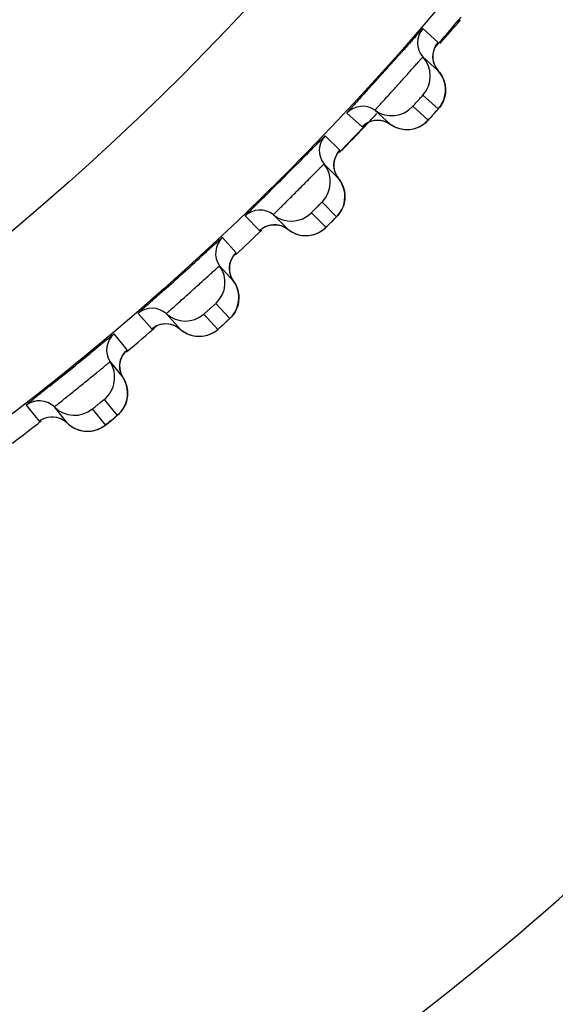
# Model space of a CAD drawing. Units: millimetres. Extents: x 0 to 420, y 0 to 297.
# Drawn here: x 112 to 114, y 211 to 213 of the extents above; entities that cross this region are included whole.
import ezdxf

# ---------------------------------------------------------------- set-up
doc = ezdxf.new("R2010")
doc.units = ezdxf.units.MM
doc.header["$LTSCALE"] = 23.1
doc.layers.get('0').update_dxf_attribs({"linetype": 'CONTINUOUS'})
doc.layers.add('DEF_LAYER_ASSEM_MEMBER', color=7, linetype='CONTINUOUS')
doc.layers.add('DEF_LAYER_DIM', color=7, linetype='CONTINUOUS')
doc.styles.get("Standard").update_dxf_attribs({"font": 'txt', "width": 0.8})
doc.dimstyles.new('DIMSTYLE_1', dxfattribs={"dimtxt": 5, "dimasz": 3, "dimexe": 2, "dimexo": 1, "dimgap": 1.25, "dimtad": 1, "dimdec": 3, "dimlfac": 2.5, "dimdsep": 46, "dimtxsty": 'Standard', "dimblk": '_FILLED', "dimblk1": '_FILLED', "dimblk2": '_FILLED', "dimcen": 0.09, "dimadec": 0, "dimazin": 0, "dimtp": 0.001, "dimtm": 0.001, "dimtfac": 1, "dimtdec": 3, "dimtofl": 0, "dimtmove": 0, "dimatfit": 3, "dimldrblk": '_FILLED', "dimfxl": 0, "dimtolj": 1, "dimarcsym": 0})

# ---------------------------------------------------------------- blocks, each defined once
blk = doc.blocks.new('_FILLED')
at = {"color": 0, "linetype": 'ByBlock'}
blk.add_solid([(0, 0), (-1, 0.2), (-1, -0.2)], dxfattribs=at)
blk = doc.blocks.new('*D1')
at = {"layer": 'DEF_LAYER_DIM', "color": 2, "linetype": 'Continuous', "transparency": 16777216}
for p, q in [((130.1311, 229.8234), (130.1311, 218.8234)), ((130.1311, 207.8234), (130.1311, 218.8234)), ((62.2099, 207.8234), (132.1311, 207.8234))]:
    blk.add_line(p, q, dxfattribs=at)
at = {"layer": 'DEF_LAYER_DIM', "color": 2, "linetype": 'Continuous', "transparency": 16777216, "xscale": 3, "yscale": 3, "zscale": 3}
for p, rotation in [((130.1311, 229.8234), 90), ((130.1311, 207.8234), 270)]:
    blk.add_blockref('_FILLED', p, dxfattribs=dict(at, rotation=rotation))
at = {"layer": 'DEF_LAYER_DIM', "color": 2, "linetype": 'Continuous', "transparency": 16777216, "insert": (123.8811, 218.8234), "char_height": 5, "width": 8, "attachment_point": 2, "rotation": 90, "line_spacing_factor": 0.9}
blk.add_mtext('55', dxfattribs=at)

msp = doc.modelspace()

# ---------------------------------------------------------------- linework, layer by layer
at = {"color": 7, "linetype": 'Continuous'}
for centre, radius, start, end in [((107.8684, 218.14526), 7.49009, 318.915605, 319.58947), ((107.57211, 218.41221), 7.88893, 316.554792, 316.951307), ((107.50985, 218.47126), 7.97474, 315.925432, 316.554369)]:
    msp.add_arc(centre, radius, start, end, dxfattribs=at)
at = {"color": 9, "linetype": 'Continuous'}
msp.add_open_spline([(107.60975, 208.72452), (107.92003, 208.71604), (108.5351, 208.74417), (109.43683, 208.84514), (110.30097, 209.00803), (111.37206, 209.31522), (112.61383, 209.87443), (113.9342, 210.83254), (115.05634, 212.07057), (115.96447, 213.55763), (116.65622, 215.23137), (116.981, 216.41738), (117.11521, 217.02342)], degree=3, knots=[0, 0, 0, 0, 0.0672764, 0.1331524, 0.1965954, 0.2576032, 0.3743731, 0.489694, 0.6087124, 0.7341078, 0.865464, 1, 1, 1, 1], dxfattribs=at)
at = {"layer": 'DEF_LAYER_ASSEM_MEMBER', "color": 9, "linetype": 'Continuous'}
for p, q in [((113.5084, 213.22609), (113.46558, 213.26463)), ((113.50486, 213.22142), (113.50771, 213.22502)), ((113.50771, 213.22502), (113.5084, 213.22609)), ((113.46624, 213.07869), (113.50904, 213.04015)), ((113.4809, 213.00889), (113.4381, 213.04743)), ((113.25311, 213.02865), (113.29591, 212.9901)), ((113.23354, 212.92437), (113.1928, 212.9651)), ((113.22977, 212.9199), (113.2328, 212.92334)), ((113.2328, 212.92334), (113.23354, 212.92437)), ((113.18372, 212.77938), (113.22445, 212.73865)), ((112.96827, 212.74057), (113.009, 212.69982)), ((113.19471, 212.70891), (113.15399, 212.74964)), ((112.94327, 212.63745), (112.90471, 212.68026)), ((112.93928, 212.6332), (112.9425, 212.63649)), ((112.9425, 212.63649), (112.94327, 212.63745)), ((112.66874, 212.46778), (112.70728, 212.42497)), ((112.63838, 212.36612), (112.60212, 212.41088)), ((112.63416, 212.36207), (112.63753, 212.36517)), ((112.63753, 212.36517), (112.63838, 212.36612)), ((112.57368, 212.22713), (112.60993, 212.18237)), ((112.35534, 212.21105), (112.39159, 212.16628)), ((112.57724, 212.1559), (112.541, 212.20066))]:
    msp.add_line(p, q, dxfattribs=at)
at = {"layer": 'DEF_LAYER_ASSEM_MEMBER', "color": 7, "linetype": 'Continuous'}
for p, q in [((113.46627, 213.1854), (113.50908, 213.14685)), ((113.51556, 213.13857), (113.50908, 213.14685)), ((113.37478, 212.9977), (113.33197, 213.03625)), ((113.48905, 213.01765), (113.49955, 213.0293)), ((113.37478, 212.9977), (113.37848, 212.99519)), ((113.18934, 212.88594), (113.23007, 212.84521)), ((113.23611, 212.8366), (113.23007, 212.84521)), ((113.24773, 212.79455), (113.24713, 212.80488)), ((113.08815, 212.70329), (113.04742, 212.74403)), ((113.12854, 212.68623), (113.13775, 212.68563)), ((112.89712, 212.60139), (112.93566, 212.55858)), ((112.8867, 212.496), (112.92603, 212.45391)), ((112.78651, 212.42429), (112.74797, 212.4671)), ((112.89162, 212.42293), (112.85307, 212.46572)), ((112.72147, 212.43407), (112.73127, 212.43759)), ((112.92514, 212.45302), (112.92562, 212.45347)), ((112.89259, 212.42371), (112.89162, 212.42293)), ((112.5904, 212.33252), (112.62665, 212.28776)), ((112.63072, 212.20813), (112.63442, 212.21657)), ((112.47068, 212.16145), (112.43443, 212.20622)), ((112.54405, 212.14003), (112.5519, 212.14216))]:
    msp.add_line(p, q, dxfattribs=at)
for points in [[(113.49716, 213.20661), (113.50121, 213.21568), (113.50429, 213.22065), (113.50515, 213.22185)], [(113.49636, 213.16949), (113.49395, 213.18263), (113.49439, 213.19525), (113.49716, 213.20661)], [(113.50908, 213.14685), (113.50199, 213.15659), (113.49636, 213.16949)], [(113.52937, 213.09718), (113.52822, 213.10747), (113.52563, 213.11795), (113.52144, 213.12841), (113.51556, 213.13857)], [(113.52788, 213.07776), (113.5292, 213.08724), (113.52937, 213.09718)], [(113.52238, 213.06063), (113.52555, 213.06884), (113.52788, 213.07776)], [(113.49955, 213.0293), (113.50442, 213.03477), (113.50797, 213.03882), (113.51055, 213.04183), (113.51432, 213.04668), (113.51856, 213.05321), (113.52238, 213.06063)], [(113.4506, 212.98802), (113.45802, 212.99135), (113.4648, 212.99525), (113.47084, 212.99952), (113.47599, 213.0039), (113.47948, 213.00732), (113.48184, 213.00981), (113.48493, 213.01314), (113.48905, 213.01765)], [(113.2999, 212.99389), (113.29987, 212.99385), (113.30264, 212.9962), (113.30946, 213.00087), (113.31889, 213.00532)], [(113.31889, 213.00532), (113.33012, 213.00828), (113.34225, 213.00899), (113.35475, 213.00712)], [(113.35475, 213.00712), (113.36709, 213.00242), (113.37478, 212.9977)], [(113.37848, 212.99519), (113.38766, 212.99013), (113.39709, 212.98642), (113.40659, 212.984), (113.41601, 212.98277), (113.42523, 212.98266)], [(113.42523, 212.98266), (113.43413, 212.98357), (113.44261, 212.98539), (113.4506, 212.98802)], [(113.21856, 212.86849), (113.21684, 212.88173), (113.21794, 212.89431), (113.22129, 212.90551), (113.22581, 212.91436), (113.22915, 212.91916), (113.23008, 212.92031)], [(113.23007, 212.84521), (113.2235, 212.8553), (113.21856, 212.86849)], [(113.24713, 212.80488), (113.24509, 212.81548), (113.24145, 212.82614), (113.23611, 212.8366)], [(113.24524, 212.77523), (113.24705, 212.78462), (113.24773, 212.79455)], [(113.23884, 212.75841), (113.24244, 212.76644), (113.24524, 212.77523)], [(113.21441, 212.72832), (113.21955, 212.73353), (113.22331, 212.73738), (113.22604, 212.74026), (113.23006, 212.7449), (113.23464, 212.7512), (113.23884, 212.75841)], [(113.01318, 212.7034), (113.01314, 212.70336), (113.01603, 212.70557), (113.02309, 212.70987), (113.03274, 212.71383)], [(113.03274, 212.71383), (113.04411, 212.71619), (113.05626, 212.71627), (113.06864, 212.71375)], [(113.06864, 212.71375), (113.08072, 212.70841), (113.08816, 212.70329)], [(113.16336, 212.68966), (113.17095, 212.69259), (113.17792, 212.69613), (113.18417, 212.70008), (113.18955, 212.70419), (113.19321, 212.70742), (113.1957, 212.70978), (113.19896, 212.71295), (113.20331, 212.71723), (113.21441, 212.72832)], [(113.08816, 212.70329), (113.09172, 212.70059), (113.10062, 212.69506), (113.10984, 212.69086), (113.1192, 212.68794), (113.12854, 212.68623)], [(113.13775, 212.68563), (113.14668, 212.68607), (113.15525, 212.68744), (113.16336, 212.68966)], [(112.92542, 212.58222), (112.92435, 212.59549), (112.92605, 212.60797), (112.92992, 212.61899), (112.93488, 212.62765), (112.93853, 212.63239), (112.93958, 212.63357)], [(112.93566, 212.55858), (112.9297, 212.56885), (112.92542, 212.58222)], [(112.92514, 212.45301), (112.92844, 212.45629), (112.93226, 212.46056), (112.93611, 212.46558), (112.93961, 212.47099), (112.94271, 212.47674), (112.94537, 212.48283), (112.94755, 212.48925), (112.94921, 212.49594), (112.95029, 212.50287), (112.95077, 212.50997), (112.9506, 212.51718), (112.94978, 212.52445), (112.94826, 212.53172), (112.94604, 212.53891), (112.94312, 212.54595), (112.93948, 212.55278), (112.93566, 212.55858)], [(112.73127, 212.43759), (112.74276, 212.43945), (112.75496, 212.43897), (112.76728, 212.43586)], [(112.76728, 212.43586), (112.77914, 212.42992), (112.78651, 212.42429)], [(112.7117, 212.42837), (112.71153, 212.42823), (112.71434, 212.43017), (112.72147, 212.43407)], [(112.78651, 212.42429), (112.78879, 212.42233), (112.79747, 212.41606), (112.80672, 212.4111), (112.8163, 212.40746), (112.82601, 212.40512), (112.83565, 212.40402), (112.84504, 212.40408), (112.85403, 212.40518), (112.86249, 212.40718), (112.8703, 212.40993), (112.87733, 212.41323), (112.88348, 212.41685), (112.88857, 212.42045), (112.89192, 212.42314), (112.89259, 212.42371)], [(112.61764, 212.31211), (112.61731, 212.32546), (112.61972, 212.33785), (112.62423, 212.34865), (112.62965, 212.35697), (112.63347, 212.3614), (112.63451, 212.36245)], [(112.62665, 212.28776), (112.62118, 212.29848), (112.61764, 212.31211)], [(112.63598, 212.2676), (112.63176, 212.27856), (112.62665, 212.28776)], [(112.63892, 212.23552), (112.63941, 212.24587), (112.63848, 212.25662), (112.63598, 212.2676)], [(112.63442, 212.21657), (112.63721, 212.22573), (112.63892, 212.23552)], [(112.59886, 212.17314), (112.60452, 212.17779), (112.60866, 212.18123), (112.61168, 212.1838), (112.61616, 212.188), (112.62137, 212.19378), (112.6263, 212.20051), (112.63072, 212.20813)], [(112.39613, 212.1694), (112.39608, 212.16936), (112.39919, 212.17126), (112.40666, 212.17479), (112.41667, 212.17772)], [(112.41667, 212.17772), (112.42822, 212.17888), (112.44031, 212.17769), (112.45237, 212.17389)], [(112.45237, 212.17389), (112.46382, 212.16731), (112.47068, 212.16145)], [(112.47068, 212.16145), (112.47394, 212.15839), (112.48222, 212.15196), (112.49095, 212.14682), (112.49995, 212.14294), (112.50906, 212.14026), (112.51815, 212.1387)], [(112.5519, 212.14216), (112.55921, 212.14494), (112.56584, 212.14822), (112.57161, 212.15174), (112.57559, 212.15457), (112.57832, 212.15666), (112.58189, 212.15947), (112.58666, 212.16328), (112.59886, 212.17314)], [(112.51815, 212.1387), (112.52709, 212.1382), (112.53575, 212.13868), (112.54405, 212.14003)]]:
    msp.add_lwpolyline(points, dxfattribs=at)
at = {"layer": 'DEF_LAYER_ASSEM_MEMBER', "color": 9, "linetype": 'Continuous'}
for radius in [7.73365, 7.33366]:
    msp.add_circle((107.60994, 218.32343), radius, dxfattribs=at)
at = {"layer": 'DEF_LAYER_ASSEM_MEMBER', "color": 7, "linetype": 'Continuous'}
for centre, radius, start, end in [((107.60994, 218.32343), 7.79894, 319.043061, 319.873581), ((113.51096, 213.2254), 0.05998, 139.15966, 221.83234), ((102.71797, 222.72813), 14.31959, 317.7075, 318.286731), ((113.40668, 213.13206), 0.07997, 318.13694, 41.83271), ((113.29686, 212.98762), 0.05998, 54.16766, 136.84034), ((113.37879, 213.10109), 0.07997, 234.16726, 317.86309), ((107.60994, 218.32343), 7.79894, 316.12838, 316.873946), ((113.23606, 212.92355), 0.05998, 136.15966, 218.83234), ((102.9552, 222.97812), 14.31959, 314.7075, 315.286731), ((113.12704, 212.83579), 0.07997, 315.13694, 38.83271), ((113.00981, 212.6973), 0.05998, 51.16766, 133.84034), ((113.09757, 212.80633), 0.07997, 231.16726, 314.86309), ((107.60994, 218.32343), 7.79894, 313.127141, 313.872883), ((112.94574, 212.6365), 0.05998, 133.15966, 215.83234), ((103.18576, 223.23705), 14.3487, 311.718239, 312.291551), ((112.83226, 212.55457), 0.07998, 313.67029, 35.82638), ((112.70796, 212.42241), 0.05998, 48.16766, 130.84034), ((112.80131, 212.5267), 0.07998, 228.1736, 310.32973), ((112.6408, 212.36504), 0.05998, 130.15966, 212.83234), ((107.60994, 218.32343), 7.79894, 310.127678, 310.960149), ((103.46725, 223.43918), 14.31959, 308.7075, 309.286731), ((112.5232, 212.28916), 0.07997, 309.13694, 32.83271), ((112.39214, 212.16368), 0.05998, 45.16766, 127.84034), ((112.49082, 212.26294), 0.07997, 225.16726, 308.86309), ((107.60994, 218.32343), 7.79894, 307.128051, 307.873819)]:
    msp.add_arc(centre, radius, start, end, dxfattribs=at)
at = {"layer": 'DEF_LAYER_ASSEM_MEMBER', "color": 9, "linetype": 'Continuous'}
for centre, radius, start, end in [((112.14492, 214.24011), 1.81688, 317.86867, 318.1353), ((112.36714, 214.04124), 1.51867, 318.12768, 318.38931), ((111.925, 214.00836), 1.81688, 314.86867, 315.1353), ((112.13651, 213.79813), 1.51867, 315.12768, 315.38931), ((111.45032, 213.58095), 1.81688, 308.86867, 309.1353), ((111.63869, 213.34977), 1.51867, 309.12768, 309.38931)]:
    msp.add_arc(centre, radius, start, end, dxfattribs=at)
at = {"layer": 'DEF_LAYER_ASSEM_MEMBER', "color": 7, "linetype": 'Continuous'}
for points, knots in [([(113.46558, 213.26463), (113.46521, 213.26496), (113.4637, 213.26203), (113.46077, 213.26022), (113.4558, 213.25399), (113.44911, 213.24685), (113.4407, 213.2373), (113.42659, 213.2215), (113.41529, 213.20878), (113.40731, 213.19984)], [0, 0, 0, 0, 0.0173026, 0.0686133, 0.1530863, 0.2692143, 0.4148974, 0.5874697, 1, 1, 1, 1]), ([(113.31044, 213.09226), (113.30251, 213.08354), (113.29122, 213.07117), (113.27722, 213.05575), (113.26876, 213.04656), (113.26248, 213.03929), (113.25691, 213.0338), (113.25544, 213.03076), (113.25274, 213.02898), (113.25311, 213.02865)], [0, 0, 0, 0, 0.4130403, 0.5856022, 0.7311834, 0.8471713, 0.9315103, 0.9827282, 1, 1, 1, 1]), ([(113.1928, 212.9651), (113.19244, 212.96545), (113.19078, 212.96261), (113.18777, 212.96095), (113.18247, 212.95499), (113.17542, 212.94821), (113.16652, 212.93911), (113.1516, 212.92408), (113.13965, 212.91196), (113.13122, 212.90345)], [0, 0, 0, 0, 0.0173026, 0.0686133, 0.1530863, 0.2692143, 0.4148974, 0.5874697, 1, 1, 1, 1]), ([(113.02885, 212.80109), (113.02047, 212.79279), (113.00856, 212.78104), (112.99377, 212.76637), (112.98484, 212.75763), (112.97818, 212.7507), (112.97233, 212.7455), (112.97071, 212.74255), (112.96792, 212.74091), (112.96827, 212.74057)], [0, 0, 0, 0, 0.4130403, 0.5856022, 0.7311834, 0.8471713, 0.9315103, 0.9827282, 1, 1, 1, 1]), ([(112.90471, 212.68026), (112.90438, 212.68062), (112.90261, 212.67792), (112.89956, 212.67645), (112.89406, 212.67088), (112.88679, 212.66459), (112.87759, 212.65612), (112.86215, 212.64211), (112.84978, 212.63081), (112.84105, 212.62287)], [0, 0, 0, 0, 0.0172736, 0.068498, 0.1528471, 0.2688438, 0.4144293, 0.5869895, 1, 1, 1, 1]), ([(112.73436, 212.52679), (112.72531, 212.51872), (112.71243, 212.50728), (112.69644, 212.493), (112.68676, 212.48448), (112.67953, 212.4777), (112.67321, 212.47266), (112.67137, 212.46969), (112.6684, 212.46816), (112.66874, 212.46778)], [0, 0, 0, 0, 0.4121552, 0.5847634, 0.730534, 0.8467569, 0.9313111, 0.9826779, 1, 1, 1, 1]), ([(112.85307, 212.46572), (112.85297, 212.46584), (112.85385, 212.46626), (112.85436, 212.46713), (112.85614, 212.46857), (112.85907, 212.47137), (112.86388, 212.47565), (112.87017, 212.48137), (112.8761, 212.48664), (112.88238, 212.49241), (112.88394, 212.49348), (112.88679, 212.49622), (112.8867, 212.496)], [0, 0, 0, 0, 0.0098201, 0.0387571, 0.0857609, 0.1490639, 0.3142707, 0.5097385, 0.7053149, 0.8714286, 0.9848958, 1, 1, 1, 1]), ([(112.92514, 212.45302), (112.92309, 212.45107), (112.9123, 212.44123), (112.90156, 212.43134), (112.89259, 212.42371)], [0, 0, 0, 0, 0.1937237, 1, 1, 1, 1]), ([(112.60212, 212.41088), (112.6018, 212.41127), (112.59985, 212.40862), (112.59668, 212.40728), (112.59079, 212.40191), (112.58307, 212.3959), (112.57327, 212.38779), (112.55686, 212.37439), (112.54371, 212.36359), (112.53443, 212.35601)], [0, 0, 0, 0, 0.0173026, 0.0686133, 0.1530863, 0.2692143, 0.4148974, 0.5874697, 1, 1, 1, 1]), ([(112.42192, 212.26491), (112.41272, 212.25753), (112.39964, 212.24709), (112.3834, 212.23405), (112.37361, 212.22629), (112.36627, 212.22009), (112.35991, 212.21554), (112.35798, 212.21277), (112.35503, 212.21144), (112.35534, 212.21105)], [0, 0, 0, 0, 0.4130403, 0.5856022, 0.7311834, 0.8471713, 0.9315103, 0.9827282, 1, 1, 1, 1])]:
    msp.add_open_spline(points, degree=3, knots=knots, dxfattribs=at)
at = {"layer": 'DEF_LAYER_ASSEM_MEMBER', "color": 9, "linetype": 'Continuous'}
for points in [[(113.5084, 213.22609), (113.50243, 213.21918), (113.498, 213.21067), (113.4957, 213.20184)], [(113.4957, 213.20184), (113.4932, 213.19224), (113.49318, 213.18168), (113.49565, 213.17207)], [(113.49565, 213.17207), (113.49801, 213.16284), (113.50273, 213.15395), (113.50908, 213.14685)], [(113.50908, 213.14685), (113.51749, 213.13745), (113.52375, 213.12569), (113.52692, 213.11348)], [(113.52692, 213.11348), (113.53017, 213.10096), (113.53027, 213.08724), (113.5272, 213.07468)], [(113.5272, 213.07468), (113.52412, 213.06204), (113.51772, 213.04983), (113.50904, 213.04015)], [(113.29591, 212.9901), (113.30236, 212.99697), (113.3107, 213.00241), (113.31957, 213.00558)], [(113.31957, 213.00558), (113.32863, 213.00882), (113.33878, 213.00982), (113.3483, 213.00843)], [(113.3483, 213.00843), (113.35772, 213.00704), (113.36706, 213.00328), (113.37478, 212.9977)], [(113.37478, 212.9977), (113.38506, 212.99029), (113.39749, 212.98527), (113.41003, 212.98342)], [(113.41003, 212.98342), (113.42281, 212.98153), (113.43644, 212.98289), (113.4486, 212.98727)], [(113.4486, 212.98727), (113.46079, 212.99167), (113.47221, 212.99929), (113.4809, 213.00889)], [(113.23354, 212.92437), (113.22722, 212.91779), (113.22235, 212.90952), (113.21959, 212.90082)], [(113.21959, 212.90082), (113.21659, 212.89136), (113.21602, 212.88083), (113.21798, 212.8711)], [(113.21798, 212.8711), (113.21985, 212.86176), (113.2241, 212.85263), (113.23007, 212.84521)], [(113.23007, 212.84521), (113.23798, 212.83538), (113.24361, 212.82331), (113.24614, 212.81095)], [(113.24614, 212.81095), (113.24873, 212.79828), (113.24811, 212.78457), (113.24439, 212.77218)], [(113.24439, 212.77218), (113.24065, 212.75973), (113.23362, 212.74787), (113.22445, 212.73865)], [(113.009, 212.69982), (113.01579, 212.70635), (113.0244, 212.71134), (113.03343, 212.71405)], [(113.03343, 212.71405), (113.04265, 212.71681), (113.05283, 212.71728), (113.06227, 212.71539)], [(113.06227, 212.71539), (113.07161, 212.71351), (113.08073, 212.70926), (113.08815, 212.70329)], [(113.08815, 212.70329), (113.09803, 212.69535), (113.11018, 212.68969), (113.12261, 212.68718)], [(113.12261, 212.68718), (113.13527, 212.68463), (113.14896, 212.68528), (113.16132, 212.68902)], [(113.16132, 212.68902), (113.17372, 212.69277), (113.18553, 212.69978), (113.19471, 212.70891)], [(112.94327, 212.63745), (112.93661, 212.63121), (112.9313, 212.6232), (112.9281, 212.61465)], [(112.9281, 212.61465), (112.92462, 212.60536), (112.9235, 212.59488), (112.92494, 212.58507)], [(112.92494, 212.58507), (112.92632, 212.57564), (112.93009, 212.56631), (112.93566, 212.55858)], [(112.93566, 212.55858), (112.94314, 212.54822), (112.94818, 212.53567), (112.94999, 212.52301)], [(112.94999, 212.52301), (112.95182, 212.5103), (112.95042, 212.49676), (112.94606, 212.48467)], [(112.94606, 212.48467), (112.9419, 212.47317), (112.93488, 212.46236), (112.92603, 212.45391)], [(112.70728, 212.42497), (112.71438, 212.4311), (112.72319, 212.43562), (112.73231, 212.43786)], [(112.73231, 212.43786), (112.74169, 212.44017), (112.75193, 212.44012), (112.76129, 212.43772)], [(112.76129, 212.43772), (112.77052, 212.43536), (112.77941, 212.43064), (112.78651, 212.42429)], [(112.78651, 212.42429), (112.79595, 212.41585), (112.80776, 212.40957), (112.82001, 212.40641)], [(112.8587, 212.40617), (112.87066, 212.40908), (112.88223, 212.41496), (112.89162, 212.42293)], [(112.82001, 212.40641), (112.8325, 212.4032), (112.84617, 212.40311), (112.8587, 212.40617)], [(112.63838, 212.36612), (112.63141, 212.36024), (112.62569, 212.35252), (112.62204, 212.34416)], [(112.62204, 212.34416), (112.61807, 212.33507), (112.61641, 212.32465), (112.61733, 212.31476)], [(112.61733, 212.31476), (112.61822, 212.30528), (112.62149, 212.29576), (112.62665, 212.28776)], [(112.62665, 212.28776), (112.63349, 212.27715), (112.63783, 212.26456), (112.63905, 212.252)], [(112.63905, 212.252), (112.64031, 212.23913), (112.63826, 212.22557), (112.63326, 212.21363)], [(112.63326, 212.21363), (112.62824, 212.20164), (112.62001, 212.19058), (112.60993, 212.18237)], [(112.39159, 212.16628), (112.39904, 212.17206), (112.40812, 212.17612), (112.41738, 212.17787)], [(112.41738, 212.17787), (112.42684, 212.17965), (112.43702, 212.17906), (112.4462, 212.17618)], [(112.4462, 212.17618), (112.45529, 212.17334), (112.46392, 212.16816), (112.47068, 212.16145)], [(112.47068, 212.16145), (112.47968, 212.15252), (112.49117, 212.14562), (112.50326, 212.14183)], [(112.50326, 212.14183), (112.51559, 212.13796), (112.52927, 212.13718), (112.54195, 212.1396)], [(112.54195, 212.1396), (112.55468, 212.14204), (112.56715, 212.14777), (112.57724, 212.1559)]]:
    msp.add_open_spline(points, degree=3, dxfattribs=at)
for points, knots in [([(113.33197, 213.03625), (113.33185, 213.03636), (113.3327, 213.03697), (113.3332, 213.03797), (113.335, 213.03982), (113.33817, 213.04351), (113.34386, 213.04972), (113.35208, 213.05881), (113.36218, 213.0699), (113.37807, 213.0874), (113.39913, 213.11068), (113.42009, 213.13406), (113.43586, 213.15172), (113.44586, 213.16296), (113.45407, 213.17211), (113.45967, 213.17844), (113.46302, 213.18199), (113.46467, 213.18399), (113.46562, 213.1846), (113.46615, 213.18551), (113.46627, 213.1854)], [0, 0, 0, 0, 0.0024324, 0.0096174, 0.0215078, 0.0379916, 0.0840711, 0.1461088, 0.2217458, 0.3081021, 0.4994489, 0.6909434, 0.777474, 0.8533204, 0.9155634, 0.961823, 0.9783845, 0.9903245, 0.9975476, 1, 1, 1, 1]), ([(113.4381, 213.04743), (113.438, 213.04752), (113.43875, 213.04799), (113.43913, 213.04883), (113.44061, 213.0503), (113.443, 213.05312), (113.44696, 213.05747), (113.45203, 213.06316), (113.45715, 213.0688), (113.46107, 213.07319), (113.46363, 213.07588), (113.46495, 213.07751), (113.46575, 213.07797), (113.46614, 213.07878), (113.46624, 213.07869)], [0, 0, 0, 0, 0.0096362, 0.0380806, 0.0842434, 0.1463472, 0.3083186, 0.4994461, 0.6907207, 0.8530761, 0.9153861, 0.9617318, 0.9903018, 1, 1, 1, 1]), ([(113.49234, 213.02129), (113.49084, 213.01963), (113.48813, 213.01683), (113.48461, 213.01236), (113.4823, 213.01107), (113.48121, 213.00862), (113.4809, 213.00889)], [0, 0, 0, 0, 0.3962869, 0.7176904, 0.927274, 1, 1, 1, 1]), ([(113.50904, 213.04015), (113.50921, 213.04), (113.50795, 213.03924), (113.50736, 213.03787), (113.50499, 213.03554), (113.50351, 213.03376), (113.50261, 213.03274)], [0, 0, 0, 0, 0.0679994, 0.2670233, 0.5843432, 1, 1, 1, 1]), ([(113.29591, 212.9901), (113.29627, 212.98978), (113.29779, 212.99249), (113.29906, 212.99298), (113.30006, 212.99398)], [0, 0, 0, 0, 0.2528403, 1, 1, 1, 1]), ([(113.04742, 212.74403), (113.04731, 212.74414), (113.04818, 212.74471), (113.04873, 212.74568), (113.05063, 212.74743), (113.05399, 212.75095), (113.06, 212.75685), (113.06868, 212.7655), (113.07935, 212.77605), (113.09613, 212.79269), (113.11838, 212.81484), (113.14054, 212.8371), (113.15721, 212.8539), (113.16778, 212.8646), (113.17646, 212.87331), (113.18238, 212.87934), (113.18591, 212.88271), (113.18767, 212.88462), (113.18865, 212.88518), (113.18922, 212.88606), (113.18934, 212.88594)], [0, 0, 0, 0, 0.0024324, 0.0096174, 0.0215078, 0.0379916, 0.0840711, 0.1461088, 0.2217458, 0.3081021, 0.4994489, 0.6909434, 0.777474, 0.8533204, 0.9155634, 0.961823, 0.9783845, 0.9903245, 0.9975476, 1, 1, 1, 1]), ([(113.15399, 212.74964), (113.15389, 212.74974), (113.15467, 212.75017), (113.15509, 212.75099), (113.15664, 212.75238), (113.15918, 212.75507), (113.16336, 212.7592), (113.16872, 212.76461), (113.17413, 212.76998), (113.17828, 212.77416), (113.18098, 212.77671), (113.18237, 212.77827), (113.1832, 212.77869), (113.18363, 212.77947), (113.18372, 212.77938)], [0, 0, 0, 0, 0.0096362, 0.0380806, 0.0842434, 0.1463472, 0.3083186, 0.4994461, 0.6907207, 0.8530761, 0.9153861, 0.9617318, 0.9903018, 1, 1, 1, 1]), ([(113.20678, 212.72069), (113.20521, 212.71912), (113.20235, 212.71646), (113.1986, 212.71218), (113.19622, 212.71101), (113.19501, 212.70863), (113.19471, 212.70891)], [0, 0, 0, 0, 0.3962869, 0.7176904, 0.9272739, 1, 1, 1, 1]), ([(113.22445, 212.73865), (113.22461, 212.73849), (113.22332, 212.7378), (113.22265, 212.73647), (113.22017, 212.73426), (113.2186, 212.73256), (113.21764, 212.7316)], [0, 0, 0, 0, 0.0679994, 0.2670232, 0.5843432, 1, 1, 1, 1]), ([(113.009, 212.69982), (113.00933, 212.69949), (113.011, 212.70212), (113.01229, 212.70254), (113.01334, 212.70348)], [0, 0, 0, 0, 0.2528403, 1, 1, 1, 1]), ([(112.74797, 212.4671), (112.74786, 212.46722), (112.74876, 212.46774), (112.74936, 212.46868), (112.75135, 212.47033), (112.75489, 212.47367), (112.7612, 212.47925), (112.77032, 212.48743), (112.78153, 212.4974), (112.79916, 212.51315), (112.82253, 212.5341), (112.84583, 212.55517), (112.86335, 212.57108), (112.87447, 212.58121), (112.88359, 212.58945), (112.88983, 212.59516), (112.89353, 212.59835), (112.89538, 212.60016), (112.89639, 212.60066), (112.89701, 212.60151), (112.89712, 212.60139)], [0, 0, 0, 0, 0.0024324, 0.0096173, 0.0215078, 0.0379917, 0.0840714, 0.1461089, 0.2217458, 0.3081021, 0.4994489, 0.6909435, 0.777474, 0.8533204, 0.9155635, 0.961823, 0.9783845, 0.9903245, 0.9975476, 1, 1, 1, 1]), ([(112.70728, 212.42497), (112.70757, 212.42464), (112.70922, 212.42694), (112.7104, 212.42726), (112.7114, 212.42807)], [0, 0, 0, 0, 0.2530352, 1, 1, 1, 1]), ([(112.43443, 212.20622), (112.43433, 212.20635), (112.43526, 212.20682), (112.43591, 212.20773), (112.43798, 212.20927), (112.44169, 212.21242), (112.44828, 212.21766), (112.45782, 212.22535), (112.46953, 212.23473), (112.48796, 212.24953), (112.5124, 212.26923), (112.53677, 212.28905), (112.5551, 212.30402), (112.56673, 212.31355), (112.57627, 212.32131), (112.5828, 212.32669), (112.58666, 212.32967), (112.58861, 212.33139), (112.58964, 212.33184), (112.5903, 212.33265), (112.5904, 212.33252)], [0, 0, 0, 0, 0.0024324, 0.0096174, 0.0215078, 0.0379916, 0.0840711, 0.1461088, 0.2217458, 0.3081021, 0.4994489, 0.6909434, 0.777474, 0.8533204, 0.9155634, 0.961823, 0.9783845, 0.9903245, 0.9975476, 1, 1, 1, 1]), ([(112.541, 212.20066), (112.54091, 212.20077), (112.54173, 212.20111), (112.54224, 212.20189), (112.54393, 212.20311), (112.54673, 212.20552), (112.55132, 212.20919), (112.55722, 212.21401), (112.56316, 212.21878), (112.56772, 212.22251), (112.57067, 212.22476), (112.57222, 212.22617), (112.57308, 212.2265), (112.57359, 212.22723), (112.57368, 212.22713)], [0, 0, 0, 0, 0.0096362, 0.0380806, 0.0842434, 0.1463472, 0.3083186, 0.4994461, 0.6907207, 0.8530761, 0.9153861, 0.9617318, 0.9903018, 1, 1, 1, 1]), ([(112.39159, 212.16628), (112.39189, 212.1659), (112.39382, 212.16835), (112.39515, 212.16863), (112.39629, 212.16946)], [0, 0, 0, 0, 0.2528403, 1, 1, 1, 1]), ([(112.59048, 212.16635), (112.58874, 212.16496), (112.58563, 212.16261), (112.58145, 212.15875), (112.57896, 212.15783), (112.5775, 212.15559), (112.57724, 212.1559)], [0, 0, 0, 0, 0.3962869, 0.7176904, 0.9272739, 1, 1, 1, 1]), ([(112.60993, 212.18237), (112.61007, 212.18219), (112.60871, 212.18164), (112.60791, 212.18039), (112.60521, 212.17845), (112.60347, 212.17693), (112.60242, 212.17606)], [0, 0, 0, 0, 0.0679994, 0.2670232, 0.5843432, 1, 1, 1, 1])]:
    msp.add_open_spline(points, degree=3, knots=knots, dxfattribs=at)

# ---------------------------------------------------------------- dimensions: what is measured, and where the dimension line sits
at = {"layer": 'DEF_LAYER_DIM', "color": 2, "linetype": 'Continuous'}
dim = msp.add_linear_dim(base=(130.13111, 229.82343), p1=(61.20994, 207.82343), p2=(52.40994, 229.82343), angle=90, dimstyle='DIMSTYLE_1', dxfattribs=at)
dim.commit()
dim.dimension.update_dxf_attribs({"geometry": '*D1', "text_midpoint": (130.13111, 218.94843), "dimtype": 160})

doc.saveas('drawing.dxf')
